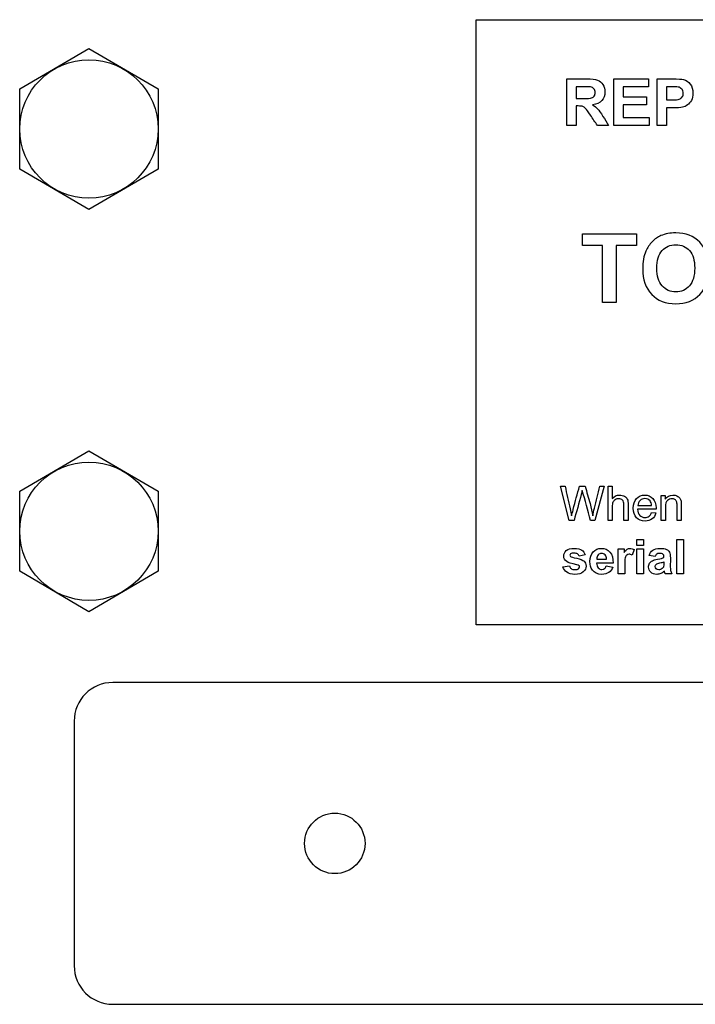
# Model space of a CAD drawing. Units: inches. Extents: x -26.6 to 33.5, y -17.1 to 13.3.
# Drawn here: x 20.9 to 23, y 5.2 to 8.3 of the extents above; entities that cross this region are included whole.
import ezdxf

# ---------------------------------------------------------------- set-up
doc = ezdxf.new("R2010")
doc.units = ezdxf.units.IN
doc.header["$MEASUREMENT"] = 0
doc.layers.add('Default', color=7, linetype='Continuous')

msp = doc.modelspace()

# ---------------------------------------------------------------- linework, layer by layer
at = {"layer": 'Default', "color": 7, "linetype": 'Continuous'}
for p, q in [((22.2994, 8.251), (26.0494, 8.251)), ((22.2994, 6.371), (22.2994, 8.251)), ((20.8802, 8.036), (21.0954, 8.1614)), ((21.0954, 8.1614), (21.3106, 8.036)), ((22.5806, 7.9223), (22.5806, 8.0673)), ((22.7267, 7.9223), (22.7267, 8.0673)), ((22.7267, 8.0673), (22.8342, 8.0673)), ((22.8342, 8.0673), (22.8342, 8.0428)), ((22.8617, 7.9223), (22.8617, 8.0673)), ((20.8802, 7.7869), (20.8802, 8.036)), ((21.3106, 8.036), (21.3106, 7.7869)), ((22.6099, 8.0428), (22.6099, 8.006)), ((22.8342, 8.0428), (22.7559, 8.0428)), ((22.7559, 8.0428), (22.7559, 8.0108)), ((22.8909, 8.0428), (22.8909, 8.0016)), ((22.7559, 8.0108), (22.8286, 8.0108)), ((22.8286, 7.9863), (22.7559, 7.9863)), ((22.7559, 7.9863), (22.7559, 7.9467)), ((22.8286, 8.0108), (22.8286, 7.9863)), ((22.6099, 7.9829), (22.6099, 7.9223)), ((22.8909, 7.9771), (22.8909, 7.9223)), ((22.7559, 7.9467), (22.8369, 7.9467)), ((22.8369, 7.9467), (22.8369, 7.9223)), ((22.6099, 7.9223), (22.5806, 7.9223)), ((22.7106, 7.9223), (22.6756, 7.9223)), ((22.8369, 7.9223), (22.7267, 7.9223)), ((22.8909, 7.9223), (22.8617, 7.9223)), ((21.0954, 7.6614), (20.8802, 7.7869)), ((21.3106, 7.7869), (21.0954, 7.6614)), ((22.6291, 7.5494), (22.6291, 7.5852)), ((22.6291, 7.5852), (22.7968, 7.5852)), ((22.7968, 7.5852), (22.7968, 7.5494)), ((22.6915, 7.5494), (22.6291, 7.5494)), ((22.6915, 7.3726), (22.6915, 7.5494)), ((22.7344, 7.5494), (22.7344, 7.3726)), ((22.7968, 7.5494), (22.7344, 7.5494)), ((22.7344, 7.3726), (22.6915, 7.3726)), ((20.8802, 6.786), (21.0954, 6.9114)), ((21.0954, 6.9114), (21.3106, 6.786)), ((22.5883, 6.6948), (22.5605, 6.8014)), ((22.5605, 6.8014), (22.5751, 6.8014)), ((22.6205, 6.8014), (22.6375, 6.8014)), ((22.6971, 6.8014), (22.668, 6.6948)), ((22.6829, 6.8014), (22.6971, 6.8014)), ((22.7088, 6.6948), (22.7088, 6.8014)), ((22.7088, 6.8014), (22.7218, 6.8014)), ((22.7218, 6.8014), (22.7218, 6.7632)), ((20.8802, 6.5369), (20.8802, 6.786)), ((21.3106, 6.786), (21.3106, 6.5369)), ((22.8739, 6.6948), (22.8739, 6.7722)), ((22.8739, 6.7722), (22.8858, 6.7722)), ((22.8858, 6.7722), (22.8858, 6.7612)), ((22.8014, 6.741), (22.8443, 6.741)), ((22.8579, 6.7302), (22.8006, 6.7302)), ((22.8442, 6.72), (22.8576, 6.7182)), ((22.6031, 6.6948), (22.5883, 6.6948)), ((22.668, 6.6948), (22.6544, 6.6948)), ((22.7218, 6.6948), (22.7088, 6.6948)), ((22.7713, 6.6948), (22.7582, 6.6948)), ((22.887, 6.6948), (22.8739, 6.6948)), ((22.9365, 6.6948), (22.9234, 6.6948)), ((22.7986, 6.617), (22.7986, 6.6358)), ((22.7986, 6.6358), (22.819, 6.6358)), ((22.819, 6.617), (22.7986, 6.617)), ((22.819, 6.6358), (22.819, 6.617)), ((22.9225, 6.5292), (22.9225, 6.6358)), ((22.9225, 6.6358), (22.9429, 6.6358)), ((22.9429, 6.6358), (22.9429, 6.5292)), ((22.6378, 6.5877), (22.6186, 6.5842)), ((22.7401, 6.5292), (22.7401, 6.6065)), ((22.7401, 6.6065), (22.7591, 6.6065)), ((22.7591, 6.6065), (22.7591, 6.5955)), ((22.79, 6.6043), (22.7838, 6.5866)), ((22.7986, 6.5292), (22.7986, 6.6065)), ((22.7986, 6.6065), (22.819, 6.6065)), ((22.819, 6.6065), (22.819, 6.5292)), ((22.8552, 6.5828), (22.8368, 6.586)), ((22.5685, 6.5511), (22.589, 6.5541)), ((22.7244, 6.5619), (22.6732, 6.5619)), ((22.6736, 6.5744), (22.7041, 6.5744)), ((22.7031, 6.5537), (22.7233, 6.5502)), ((21.0954, 6.4114), (20.8802, 6.5369)), ((21.3106, 6.5369), (21.0954, 6.4114)), ((22.7605, 6.5292), (22.7401, 6.5292)), ((22.819, 6.5292), (22.7986, 6.5292)), ((22.9069, 6.5292), (22.8867, 6.5292)), ((22.9429, 6.5292), (22.9225, 6.5292)), ((26.0494, 6.371), (22.2994, 6.371)), ((26.9294, 6.1914), (21.1694, 6.1914)), ((21.0494, 6.0714), (21.0494, 5.3114)), ((21.1694, 5.1914), (26.9294, 5.1914))]:
    msp.add_line(p, q, dxfattribs=at)
for centre, radius in [((21.0954, 7.9114), 0.215), ((21.0954, 6.6614), 0.215), ((21.8594, 5.6914), 0.094)]:
    msp.add_circle(centre, radius, dxfattribs=at)
for centre, radius, start, end in [((-16.5691, -4.0087), 40.6577, 15.26356, 15.40042), ((21.1694, 6.0714), 0.12, 90, 180), ((21.1694, 5.3114), 0.12, 180, 270)]:
    msp.add_arc(centre, radius, start, end, dxfattribs=at)
for points, knots in [([(22.5806, 8.0673), (22.6011, 8.0673), (22.6215, 8.0673), (22.642, 8.0673), (22.6575, 8.0673), (22.6688, 8.0659), (22.6757, 8.0633), (22.6827, 8.0607), (22.6883, 8.0561), (22.6968, 8.0428), (22.6989, 8.0352), (22.6989, 8.0158), (22.6957, 8.0068), (22.6893, 7.9998), (22.6828, 7.9927), (22.6734, 7.9882), (22.6607, 7.9864)], [0, 0, 0, 0, 0.302305, 0.302305, 0.302305, 0.470033, 0.470033, 0.470033, 0.583634, 0.583634, 0.697235, 0.697235, 0.84147, 0.84147, 0.84147, 1, 1, 1, 1]), ([(22.8617, 8.0673), (22.8774, 8.0673), (22.893, 8.0673), (22.9087, 8.0673), (22.9265, 8.0673), (22.9381, 8.0665), (22.9435, 8.0651), (22.9517, 8.0628), (22.9588, 8.0581), (22.9643, 8.0509), (22.97, 8.0436), (22.9727, 8.0342), (22.9727, 8.0138), (22.9711, 8.0063), (22.9679, 8.0003), (22.9647, 7.9942), (22.9605, 7.9895), (22.9556, 7.986), (22.9506, 7.9825), (22.9456, 7.9802), (22.9404, 7.9792), (22.9333, 7.9777), (22.9232, 7.9771), (22.91, 7.9771), (22.9036, 7.9771), (22.8972, 7.9771), (22.8909, 7.9771)], [0, 0, 0, 0, 0.190877, 0.190877, 0.190877, 0.332625, 0.332625, 0.332625, 0.437042, 0.437042, 0.437042, 0.559257, 0.559257, 0.652956, 0.652956, 0.652956, 0.730225, 0.730225, 0.730225, 0.798471, 0.798471, 0.798471, 0.922555, 0.922555, 0.922555, 1, 1, 1, 1]), ([(22.6099, 8.006), (22.617, 8.006), (22.6242, 8.006), (22.6314, 8.006), (22.6455, 8.006), (22.6542, 8.0066), (22.6577, 8.0078), (22.6612, 8.0089), (22.6639, 8.011), (22.6659, 8.0139), (22.6679, 8.0168), (22.6689, 8.0205), (22.6689, 8.0296), (22.6675, 8.0336), (22.6623, 8.0395), (22.6587, 8.0415), (22.6539, 8.0422), (22.6515, 8.0426), (22.6444, 8.0427), (22.6326, 8.0428), (22.625, 8.0429), (22.6174, 8.0428), (22.6099, 8.0428)], [0, 0, 0, 0, 0.154868, 0.154868, 0.154868, 0.344473, 0.344473, 0.344473, 0.419359, 0.419359, 0.419359, 0.501251, 0.501251, 0.592242, 0.592242, 0.683232, 0.683232, 0.683232, 0.836834, 0.836834, 0.836834, 1, 1, 1, 1]), ([(22.6099, 8.006), (22.617, 8.006), (22.6242, 8.006), (22.6314, 8.006), (22.6455, 8.006), (22.6542, 8.0066), (22.6577, 8.0078), (22.6612, 8.0089), (22.6639, 8.011), (22.6659, 8.0139), (22.6679, 8.0168), (22.6689, 8.0205), (22.6689, 8.0296), (22.6675, 8.0336), (22.6623, 8.0395), (22.6587, 8.0415), (22.6539, 8.0422), (22.6515, 8.0426), (22.6444, 8.0427), (22.6326, 8.0428), (22.625, 8.0429), (22.6174, 8.0428), (22.6099, 8.0428)], [0, 0, 0, 0, 0.154868, 0.154868, 0.154868, 0.344473, 0.344473, 0.344473, 0.419359, 0.419359, 0.419359, 0.501251, 0.501251, 0.592242, 0.592242, 0.683232, 0.683232, 0.683232, 0.836834, 0.836834, 0.836834, 1, 1, 1, 1]), ([(22.8909, 8.0016), (22.8962, 8.0016), (22.9016, 8.0016), (22.907, 8.0016), (22.9185, 8.0016), (22.9263, 8.0023), (22.9302, 8.0038), (22.9341, 8.0054), (22.9371, 8.0078), (22.9393, 8.0109), (22.9416, 8.0142), (22.9427, 8.018), (22.9427, 8.0275), (22.9411, 8.0319), (22.938, 8.0353), (22.9348, 8.0387), (22.9309, 8.0409), (22.9262, 8.0418), (22.9227, 8.0424), (22.9156, 8.0427), (22.905, 8.0428), (22.9003, 8.0429), (22.8956, 8.0428), (22.8909, 8.0428)], [0, 0, 0, 0, 0.127118, 0.127118, 0.127118, 0.312166, 0.312166, 0.312166, 0.405186, 0.405186, 0.405186, 0.499409, 0.499409, 0.612477, 0.612477, 0.612477, 0.720301, 0.720301, 0.720301, 0.888105, 0.888105, 0.888105, 1, 1, 1, 1]), ([(22.8909, 8.0016), (22.8962, 8.0016), (22.9016, 8.0016), (22.907, 8.0016), (22.9185, 8.0016), (22.9263, 8.0023), (22.9302, 8.0038), (22.9341, 8.0054), (22.9371, 8.0078), (22.9393, 8.0109), (22.9416, 8.0142), (22.9427, 8.018), (22.9427, 8.0275), (22.9411, 8.0319), (22.938, 8.0353), (22.9348, 8.0387), (22.9309, 8.0409), (22.9262, 8.0418), (22.9227, 8.0424), (22.9156, 8.0427), (22.905, 8.0428), (22.9003, 8.0429), (22.8956, 8.0428), (22.8909, 8.0428)], [0, 0, 0, 0, 0.127118, 0.127118, 0.127118, 0.312166, 0.312166, 0.312166, 0.405186, 0.405186, 0.405186, 0.499409, 0.499409, 0.612477, 0.612477, 0.612477, 0.720301, 0.720301, 0.720301, 0.888105, 0.888105, 0.888105, 1, 1, 1, 1]), ([(22.6607, 7.9864), (22.667, 7.9826), (22.6722, 7.9786), (22.6763, 7.9742), (22.6804, 7.9697), (22.6859, 7.9619), (22.6929, 7.9506), (22.6988, 7.9411), (22.7047, 7.9317), (22.7106, 7.9223)], [0, 0, 0, 0, 0.242153, 0.242153, 0.242153, 0.594107, 0.594107, 0.594107, 1, 1, 1, 1]), ([(22.6756, 7.9223), (22.6686, 7.9328), (22.6616, 7.9433), (22.6546, 7.9539), (22.6471, 7.9651), (22.642, 7.9722), (22.6392, 7.9752), (22.6365, 7.9782), (22.6335, 7.9801), (22.6305, 7.9813), (22.6274, 7.9824), (22.6225, 7.9829), (22.6157, 7.9829), (22.6138, 7.9829), (22.6118, 7.9829), (22.6099, 7.9829)], [0, 0, 0, 0, 0.395824, 0.395824, 0.395824, 0.671048, 0.671048, 0.671048, 0.783286, 0.783286, 0.783286, 0.938668, 0.938668, 0.938668, 1, 1, 1, 1]), ([(22.8164, 7.4772), (22.8164, 7.4988), (22.8197, 7.517), (22.8262, 7.5317), (22.831, 7.5426), (22.8375, 7.5523), (22.8458, 7.5609), (22.8542, 7.5696), (22.8633, 7.5759), (22.8732, 7.58), (22.8865, 7.5855), (22.9017, 7.5885), (22.9503, 7.5885), (22.9753, 7.5787), (22.9941, 7.5592), (23.0128, 7.5398), (23.0222, 7.5128), (23.0222, 7.4439), (23.0129, 7.4169), (22.9756, 7.3782), (22.9507, 7.3685), (22.888, 7.3685), (22.863, 7.3781), (22.8258, 7.4168), (22.8164, 7.4433), (22.8164, 7.4772)], [0, 0, 0, 0, 0.081745, 0.081745, 0.081745, 0.133628, 0.133628, 0.133628, 0.182899, 0.182899, 0.182899, 0.250373, 0.250373, 0.373153, 0.373153, 0.373153, 0.498892, 0.498892, 0.623605, 0.623605, 0.748318, 0.748318, 0.874159, 0.874159, 1, 1, 1, 1]), ([(22.8605, 7.4786), (22.8605, 7.4545), (22.8661, 7.4363), (22.8772, 7.4238), (22.8882, 7.4113), (22.9024, 7.4052), (22.9366, 7.4052), (22.9506, 7.4114), (22.9726, 7.436), (22.9781, 7.4545), (22.9781, 7.5035), (22.9727, 7.5217), (22.962, 7.5337), (22.9513, 7.5456), (22.9372, 7.5518), (22.9019, 7.5518), (22.8876, 7.5457), (22.8659, 7.5214), (22.8605, 7.503), (22.8605, 7.4786)], [0, 0, 0, 0, 0.137646, 0.137646, 0.137646, 0.263114, 0.263114, 0.388583, 0.388583, 0.514052, 0.514052, 0.637369, 0.637369, 0.637369, 0.758246, 0.758246, 0.879123, 0.879123, 1, 1, 1, 1]), ([(22.5751, 6.8014), (22.5804, 6.7781), (22.5858, 6.7548), (22.5911, 6.7315), (22.5928, 6.7241), (22.5942, 6.7169), (22.5956, 6.7097)], [0, 0, 0, 0, 0.763278, 0.763278, 0.763278, 1, 1, 1, 1]), ([(22.5956, 6.7097), (22.5984, 6.7211), (22.6, 6.7276), (22.6005, 6.7294), (22.6063, 6.7536), (22.6138, 6.7774), (22.6205, 6.8014)], [0, 0, 0, 0, 0.213216, 0.213216, 0.213216, 1, 1, 1, 1]), ([(22.6375, 6.8014), (22.6426, 6.7834), (22.6476, 6.7653), (22.6527, 6.7473), (22.6564, 6.7339), (22.6592, 6.7214), (22.661, 6.7097)], [0, 0, 0, 0, 0.592678, 0.592678, 0.592678, 1, 1, 1, 1]), ([(22.661, 6.7097), (22.6625, 6.7164), (22.6643, 6.7241), (22.6663, 6.7329), (22.6717, 6.7558), (22.6774, 6.7785), (22.6829, 6.8014)], [0, 0, 0, 0, 0.252492, 0.252492, 0.252492, 1, 1, 1, 1]), ([(22.6287, 6.7885), (22.6275, 6.7835), (22.6264, 6.7794), (22.6255, 6.776), (22.6182, 6.7489), (22.6106, 6.7219), (22.6031, 6.6948)], [0, 0, 0, 0, 0.133081, 0.133081, 0.133081, 1, 1, 1, 1]), ([(22.7218, 6.7632), (22.7279, 6.7702), (22.7356, 6.7738), (22.7505, 6.7738), (22.7554, 6.7727), (22.7638, 6.7681), (22.7668, 6.765), (22.7686, 6.7611), (22.7705, 6.757), (22.7713, 6.7513), (22.7713, 6.7437), (22.7713, 6.7274), (22.7713, 6.7111), (22.7713, 6.6948)], [0, 0, 0, 0, 0.200865, 0.200865, 0.326019, 0.326019, 0.451173, 0.451173, 0.451173, 0.596846, 0.596846, 0.596846, 1, 1, 1, 1]), ([(22.7582, 6.6948), (22.7582, 6.7112), (22.7582, 6.7275), (22.7582, 6.7438), (22.7582, 6.7503), (22.7568, 6.755), (22.754, 6.758), (22.7512, 6.761), (22.7472, 6.7625), (22.7383, 6.7625), (22.7346, 6.7615), (22.7312, 6.7595), (22.7278, 6.7575), (22.7254, 6.7548), (22.724, 6.7513), (22.7225, 6.7479), (22.7218, 6.7432), (22.7218, 6.7371), (22.7218, 6.723), (22.7218, 6.7089), (22.7218, 6.6948)], [0, 0, 0, 0, 0.312735, 0.312735, 0.312735, 0.409589, 0.409589, 0.409589, 0.499727, 0.499727, 0.566404, 0.566404, 0.566404, 0.637774, 0.637774, 0.637774, 0.73018, 0.73018, 0.73018, 1, 1, 1, 1]), ([(22.8576, 6.7182), (22.8555, 6.7102), (22.8515, 6.7041), (22.84, 6.6953), (22.8327, 6.6932), (22.8125, 6.6932), (22.8035, 6.6967), (22.797, 6.7036), (22.7904, 6.7106), (22.7871, 6.7203), (22.7871, 6.7458), (22.7904, 6.7558), (22.797, 6.763), (22.8037, 6.7702), (22.8124, 6.7738), (22.8333, 6.7738), (22.8417, 6.7702), (22.8482, 6.7632), (22.8547, 6.7562), (22.858, 6.7464), (22.858, 6.7329), (22.858, 6.7318), (22.8579, 6.7302)], [0, 0, 0, 0, 0.099816, 0.099816, 0.199632, 0.199632, 0.324599, 0.324599, 0.324599, 0.460656, 0.460656, 0.601326, 0.601326, 0.601326, 0.726479, 0.726479, 0.84746, 0.84746, 0.84746, 0.991215, 0.991215, 1, 1, 1, 1]), ([(22.8443, 6.741), (22.8437, 6.7475), (22.8421, 6.7523), (22.8393, 6.7555), (22.8351, 6.7603), (22.8299, 6.7629), (22.8232, 6.763), (22.8173, 6.763), (22.8122, 6.7609), (22.804, 6.753), (22.8018, 6.7477), (22.8014, 6.741)], [0, 0, 0, 0, 0.22708, 0.22708, 0.22708, 0.496257, 0.496257, 0.496257, 0.748129, 0.748129, 1, 1, 1, 1]), ([(22.8858, 6.7612), (22.8915, 6.7695), (22.8996, 6.7738), (22.9149, 6.7738), (22.9191, 6.7729), (22.9269, 6.7695), (22.9298, 6.7673), (22.9317, 6.7647), (22.9337, 6.7619), (22.9351, 6.7587), (22.9358, 6.755), (22.9363, 6.7526), (22.9365, 6.7483), (22.9365, 6.7423), (22.9365, 6.7265), (22.9365, 6.7107), (22.9365, 6.6948)], [0, 0, 0, 0, 0.229825, 0.229825, 0.328756, 0.328756, 0.427687, 0.427687, 0.427687, 0.512867, 0.512867, 0.512867, 0.616107, 0.616107, 0.616107, 1, 1, 1, 1]), ([(22.9234, 6.6948), (22.9234, 6.7105), (22.9234, 6.7262), (22.9234, 6.7418), (22.9234, 6.7472), (22.923, 6.7511), (22.9219, 6.7538), (22.9209, 6.7564), (22.9191, 6.7586), (22.9165, 6.7601), (22.914, 6.7617), (22.9109, 6.7625), (22.9019, 6.7625), (22.8971, 6.7607), (22.8891, 6.7536), (22.887, 6.7469), (22.887, 6.7371), (22.887, 6.723), (22.887, 6.7089), (22.887, 6.6948)], [0, 0, 0, 0, 0.299949, 0.299949, 0.299949, 0.377791, 0.377791, 0.377791, 0.431673, 0.431673, 0.431673, 0.50237, 0.50237, 0.616351, 0.616351, 0.730331, 0.730331, 0.730331, 1, 1, 1, 1]), ([(22.8006, 6.7302), (22.801, 6.7217), (22.8034, 6.7153), (22.8077, 6.7108), (22.812, 6.7063), (22.8174, 6.704), (22.8287, 6.704), (22.8328, 6.7053), (22.8361, 6.7079), (22.8394, 6.7104), (22.8422, 6.7144), (22.8442, 6.72)], [0, 0, 0, 0, 0.315951, 0.315951, 0.315951, 0.581077, 0.581077, 0.779193, 0.779193, 0.779193, 1, 1, 1, 1]), ([(22.6186, 6.5842), (22.6178, 6.5872), (22.6163, 6.5894), (22.6139, 6.591), (22.6116, 6.5925), (22.6083, 6.5934), (22.5987, 6.5934), (22.5948, 6.5926), (22.5925, 6.5911), (22.591, 6.5902), (22.5902, 6.5887), (22.5902, 6.5855), (22.5909, 6.5843), (22.5922, 6.5833), (22.594, 6.5819), (22.6004, 6.58), (22.6222, 6.5751), (22.6298, 6.572), (22.6341, 6.5684), (22.6384, 6.5649), (22.6405, 6.5597), (22.6405, 6.5461), (22.6376, 6.5401), (22.6316, 6.535), (22.6257, 6.5299), (22.617, 6.5274), (22.595, 6.5274), (22.5866, 6.5295), (22.5805, 6.5338), (22.5744, 6.5381), (22.5704, 6.5438), (22.5685, 6.5511)], [0, 0, 0, 0, 0.042538, 0.042538, 0.042538, 0.091991, 0.091991, 0.15463, 0.15463, 0.15463, 0.179182, 0.179182, 0.201599, 0.201599, 0.201599, 0.314413, 0.314413, 0.427227, 0.427227, 0.427227, 0.519273, 0.519273, 0.619323, 0.619323, 0.619323, 0.762288, 0.762288, 0.891306, 0.891306, 0.891306, 1, 1, 1, 1]), ([(22.589, 6.5541), (22.5898, 6.5502), (22.5916, 6.5472), (22.5943, 6.5452), (22.5969, 6.5431), (22.6007, 6.542), (22.6054, 6.5421), (22.6107, 6.5422), (22.6147, 6.543), (22.6173, 6.545), (22.6191, 6.5464), (22.6201, 6.5481), (22.6201, 6.552), (22.6196, 6.5533), (22.6186, 6.5544), (22.6177, 6.5553), (22.6153, 6.5562), (22.6117, 6.557), (22.5953, 6.561), (22.5848, 6.564), (22.5803, 6.567), (22.5742, 6.5712), (22.5712, 6.577), (22.5712, 6.5911), (22.5738, 6.5967), (22.5791, 6.6013), (22.5845, 6.6058), (22.5926, 6.6081), (22.6142, 6.6081), (22.6221, 6.6064), (22.6324, 6.5995), (22.6359, 6.5944), (22.6378, 6.5877)], [0, 0, 0, 0, 0.054562, 0.054562, 0.054562, 0.115033, 0.115033, 0.115033, 0.178685, 0.178685, 0.178685, 0.211335, 0.211335, 0.233102, 0.233102, 0.233102, 0.27121, 0.27121, 0.27121, 0.440545, 0.440545, 0.440545, 0.548013, 0.548013, 0.644223, 0.644223, 0.644223, 0.766986, 0.766986, 0.883493, 0.883493, 1, 1, 1, 1]), ([(22.7233, 6.5502), (22.7207, 6.5428), (22.7166, 6.5371), (22.7109, 6.5332), (22.7053, 6.5293), (22.6982, 6.5274), (22.6763, 6.5274), (22.6664, 6.5317), (22.66, 6.5406), (22.6549, 6.5476), (22.6523, 6.5564), (22.6523, 6.58), (22.6557, 6.59), (22.6624, 6.5972), (22.6691, 6.6045), (22.6775, 6.6081), (22.6992, 6.6081), (22.7082, 6.6044), (22.7148, 6.5967), (22.7214, 6.5891), (22.7246, 6.5776), (22.7244, 6.5619)], [0, 0, 0, 0, 0.091624, 0.091624, 0.091624, 0.184576, 0.184576, 0.33175, 0.33175, 0.33175, 0.450027, 0.450027, 0.59087, 0.59087, 0.59087, 0.709183, 0.709183, 0.842285, 0.842285, 0.842285, 1, 1, 1, 1]), ([(22.7041, 6.5744), (22.704, 6.5803), (22.7024, 6.5848), (22.6966, 6.5911), (22.6931, 6.5925), (22.6889, 6.5926), (22.6845, 6.5927), (22.6808, 6.5909), (22.675, 6.5844), (22.6735, 6.58), (22.6736, 6.5744)], [0, 0, 0, 0, 0.248967, 0.248967, 0.497935, 0.497935, 0.497935, 0.748967, 0.748967, 1, 1, 1, 1]), ([(22.7591, 6.5955), (22.7623, 6.6007), (22.7652, 6.6041), (22.7678, 6.6057), (22.7704, 6.6074), (22.7733, 6.6081), (22.7812, 6.6081), (22.7857, 6.6068), (22.79, 6.6043)], [0, 0, 0, 0, 0.365986, 0.365986, 0.365986, 0.632045, 0.632045, 1, 1, 1, 1]), ([(22.7838, 6.5866), (22.7803, 6.5888), (22.7771, 6.5899), (22.7713, 6.5899), (22.7689, 6.5892), (22.7669, 6.5875), (22.765, 6.5859), (22.7634, 6.5831), (22.7622, 6.579), (22.761, 6.5749), (22.7605, 6.5662), (22.7605, 6.5531), (22.7605, 6.5451), (22.7605, 6.5372), (22.7605, 6.5292)], [0, 0, 0, 0, 0.118955, 0.118955, 0.232246, 0.232246, 0.232246, 0.359755, 0.359755, 0.359755, 0.693711, 0.693711, 0.693711, 1, 1, 1, 1]), ([(22.884, 6.5375), (22.8805, 6.5341), (22.8769, 6.5316), (22.8689, 6.5282), (22.8648, 6.5274), (22.8524, 6.5274), (22.8462, 6.5295), (22.8416, 6.5338), (22.837, 6.5381), (22.8348, 6.5436), (22.8348, 6.5546), (22.8358, 6.5585), (22.8379, 6.5618), (22.84, 6.5652), (22.8428, 6.5679), (22.8465, 6.5697), (22.8503, 6.5716), (22.8556, 6.5731), (22.8627, 6.5745), (22.8722, 6.5764), (22.8788, 6.578), (22.8824, 6.5795)], [0, 0, 0, 0, 0.099177, 0.099177, 0.198353, 0.198353, 0.370362, 0.370362, 0.370362, 0.515066, 0.515066, 0.611535, 0.611535, 0.611535, 0.705075, 0.705075, 0.705075, 0.839161, 0.839161, 0.839161, 1, 1, 1, 1]), ([(22.8368, 6.586), (22.8389, 6.5935), (22.8424, 6.5991), (22.8526, 6.6063), (22.8601, 6.6081), (22.8791, 6.6081), (22.8859, 6.6071), (22.8904, 6.6049), (22.8947, 6.6027), (22.8979, 6.6), (22.8997, 6.5967), (22.9015, 6.5933), (22.9025, 6.5872), (22.9025, 6.5784), (22.9025, 6.5705), (22.9023, 6.5625), (22.9023, 6.5546), (22.9022, 6.5478), (22.9025, 6.5427), (22.9033, 6.5396), (22.904, 6.5363), (22.9051, 6.5328), (22.9069, 6.5292)], [0, 0, 0, 0, 0.152316, 0.152316, 0.304632, 0.304632, 0.442905, 0.442905, 0.442905, 0.529665, 0.529665, 0.529665, 0.657431, 0.657431, 0.657431, 0.82113, 0.82113, 0.82113, 0.924515, 0.924515, 0.924515, 1, 1, 1, 1]), ([(22.8824, 6.5795), (22.8824, 6.5802), (22.8824, 6.5809), (22.8824, 6.5816), (22.8824, 6.5855), (22.8815, 6.5884), (22.8795, 6.5901), (22.8775, 6.5917), (22.874, 6.5925), (22.8686, 6.5926), (22.865, 6.5927), (22.8622, 6.5918), (22.8601, 6.5904), (22.8581, 6.589), (22.8565, 6.5864), (22.8552, 6.5828)], [0, 0, 0, 0, 0.05027, 0.05027, 0.05027, 0.2771, 0.2771, 0.2771, 0.556075, 0.556075, 0.556075, 0.774341, 0.774341, 0.774341, 1, 1, 1, 1]), ([(22.6732, 6.5619), (22.6733, 6.5558), (22.675, 6.5511), (22.6782, 6.5478), (22.6813, 6.5444), (22.6853, 6.5427), (22.6932, 6.5427), (22.6959, 6.5435), (22.7003, 6.5471), (22.7019, 6.5499), (22.7031, 6.5537)], [0, 0, 0, 0, 0.324692, 0.324692, 0.324692, 0.606783, 0.606783, 0.803391, 0.803391, 1, 1, 1, 1]), ([(22.8583, 6.5448), (22.8563, 6.5469), (22.8552, 6.5494), (22.8552, 6.5552), (22.8564, 6.5578), (22.8591, 6.5595), (22.8609, 6.5606), (22.8646, 6.5618), (22.8757, 6.5643), (22.8798, 6.5653), (22.8824, 6.5662)], [0, 0, 0, 0, 0.200277, 0.200277, 0.410567, 0.410567, 0.410567, 0.705284, 0.705284, 1, 1, 1, 1]), ([(22.8824, 6.5662), (22.8824, 6.5649), (22.8824, 6.5635), (22.8824, 6.5621), (22.8824, 6.5572), (22.8821, 6.5539), (22.8816, 6.5521), (22.8808, 6.5494), (22.8793, 6.5471), (22.8768, 6.5453), (22.8735, 6.5429), (22.87, 6.5417), (22.8631, 6.5417), (22.8604, 6.5427), (22.8583, 6.5448)], [0, 0, 0, 0, 0.095895, 0.095895, 0.095895, 0.332046, 0.332046, 0.332046, 0.530282, 0.530282, 0.530282, 0.777247, 0.777247, 1, 1, 1, 1]), ([(22.8867, 6.5292), (22.8861, 6.5305), (22.8855, 6.5325), (22.8847, 6.5352), (22.8844, 6.5363), (22.8842, 6.5371), (22.884, 6.5375)], [0, 0, 0, 0, 0.719837, 0.719837, 0.719837, 1, 1, 1, 1])]:
    msp.add_open_spline(points, degree=3, knots=knots, dxfattribs=at)

doc.saveas('drawing.dxf')
